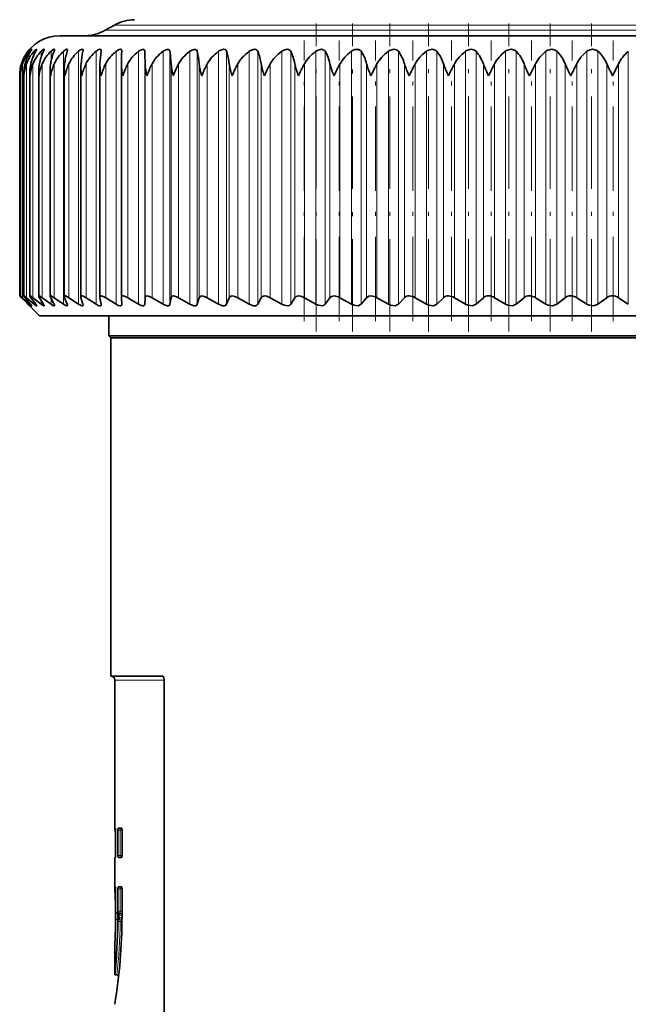
# Model space of a CAD drawing. Extents: x 0 to 420, y 0 to 297.
# Drawn here: x 268 to 283, y 190 to 214 of the extents above; entities that cross this region are included whole.
import ezdxf

# ---------------------------------------------------------------- set-up
doc = ezdxf.new("R2010")
doc.units = 0
doc.linetypes.add('DASHDOT', pattern=[18.5, 12, -3, 0.5, -3])

msp = doc.modelspace()

# ---------------------------------------------------------------- linework, layer by layer
at = {"color": 7, "lineweight": 35}
for p, q in [((270.44, 214.182), (270.211, 214.05)), ((269.072, 213.916), (276.802, 213.916)), ((276.802, 213.916), (298.772, 213.916)), ((268.285, 213.526), (268.324, 213.577)), ((270.108, 213.526), (270.109, 213.543)), ((270.623, 213.526), (270.623, 213.533)), ((268.549, 207.408), (268.549, 213.038)), ((268.835, 207.404), (268.835, 213.07)), ((269.186, 207.398), (269.186, 213.102)), ((269.601, 207.391), (269.601, 213.134)), ((270.077, 213.165), (270.078, 213.214)), ((270.077, 207.384), (270.077, 213.165)), ((270.612, 213.196), (270.612, 213.214)), ((270.612, 207.376), (270.612, 213.196)), ((280.798, 212.916), (280.948, 213.214)), ((268.074, 207.416), (268.074, 212.924)), ((268.091, 212.916), (268.091, 212.94)), ((268.091, 207.415), (268.091, 212.94)), ((268.178, 212.916), (268.176, 212.973)), ((268.176, 207.414), (268.176, 212.973)), ((268.329, 207.412), (268.329, 213.006)), ((268.074, 207.416), (268.118, 207.37)), ((270.077, 207.384), (270.078, 207.37)), ((268.198, 207.29), (268.118, 207.37)), ((268.285, 207.208), (268.13, 207.37)), ((268.322, 207.208), (268.144, 207.37)), ((268.28, 207.208), (268.198, 207.29)), ((268.572, 206.916), (268.198, 207.29)), ((268.345, 207.208), (268.207, 207.37)), ((268.433, 207.208), (268.24, 207.37)), ((268.324, 207.166), (268.28, 207.208)), ((268.285, 207.208), (268.324, 207.166)), ((268.474, 207.208), (268.352, 207.37)), ((268.611, 207.208), (268.405, 207.37)), ((268.67, 207.208), (268.566, 207.37)), ((268.856, 207.208), (268.637, 207.37)), ((268.932, 207.208), (268.847, 207.37)), ((269.167, 207.208), (268.936, 207.37)), ((269.261, 207.208), (269.193, 207.37)), ((269.542, 207.208), (269.301, 207.37)), ((269.653, 207.208), (269.604, 207.37)), ((269.981, 207.208), (269.729, 207.37)), ((270.108, 207.208), (270.078, 207.37)), ((270.108, 207.208), (270.109, 207.194)), ((270.48, 207.208), (270.22, 207.37)), ((270.612, 207.376), (270.612, 207.37)), ((270.623, 207.208), (270.612, 207.37)), ((270.623, 207.208), (270.623, 207.202)), ((271.038, 207.208), (270.77, 207.37)), ((271.197, 207.208), (271.205, 207.37)), ((271.653, 207.208), (271.378, 207.37)), ((271.825, 207.208), (271.853, 207.37)), ((272.321, 207.208), (272.041, 207.37)), ((272.507, 207.208), (272.553, 207.37)), ((273.039, 207.208), (272.756, 207.37)), ((273.239, 207.208), (273.304, 207.37)), ((273.806, 207.208), (273.52, 207.37)), ((274.018, 207.208), (274.101, 207.37)), ((274.617, 207.208), (274.329, 207.37)), ((274.84, 207.208), (274.94, 207.37)), ((275.468, 207.208), (275.18, 207.37)), ((275.701, 207.208), (275.82, 207.37)), ((276.356, 207.208), (276.069, 207.37)), ((276.599, 207.208), (276.734, 207.37)), ((277.277, 207.208), (276.993, 207.37)), ((277.528, 207.208), (277.68, 207.37)), ((278.228, 207.208), (277.947, 207.37)), ((278.486, 207.208), (278.653, 207.37)), ((279.203, 207.208), (278.927, 207.37)), ((279.467, 207.208), (279.65, 207.37)), ((280.199, 207.208), (279.929, 207.37)), ((280.467, 207.208), (280.665, 207.37)), ((281.211, 207.208), (280.948, 207.37)), ((281.483, 207.208), (281.694, 207.37)), ((282.235, 207.208), (281.981, 207.37)), ((282.51, 207.208), (282.733, 207.37)), ((283.267, 207.208), (283.022, 207.37)), ((291.281, 206.916), (268.572, 206.916)), ((270.297, 206.416), (270.297, 206.916)), ((290.454, 206.416), (270.297, 206.416)), ((270.347, 206.366), (270.297, 206.416)), ((290.43, 206.366), (270.347, 206.366)), ((270.347, 197.916), (270.347, 206.366)), ((270.347, 197.916), (271.636, 197.916)), ((270.447, 194.116), (270.447, 197.816)), ((271.679, 186.016), (271.679, 197.816)), ((270.447, 194.116), (270.464, 194.116)), ((270.467, 193.99), (270.447, 194.116)), ((270.532, 194.116), (270.619, 194.116)), ((270.467, 194.066), (270.467, 193.432)), ((270.527, 193.432), (270.527, 194.066)), ((270.628, 194.066), (270.628, 193.432)), ((270.465, 193.382), (270.447, 193.382)), ((270.447, 193.332), (270.447, 193.382)), ((270.464, 193.382), (270.447, 193.382)), ((270.532, 193.382), (270.619, 193.382)), ((270.447, 193.332), (270.447, 192.699)), ((270.447, 192.699), (270.447, 192.649)), ((270.447, 192.688), (270.447, 192.698)), ((270.447, 192.688), (270.447, 192.638)), ((270.447, 192.649), (270.464, 192.649)), ((270.532, 192.649), (270.619, 192.649)), ((270.467, 192.599), (270.467, 192.045)), ((270.527, 192.045), (270.527, 192.599)), ((270.628, 192.599), (270.628, 191.916)), ((270.467, 191.916), (270.466, 191.797)), ((270.47, 191.995), (270.521, 191.995)), ((270.572, 191.995), (270.521, 191.995)), ((270.547, 191.987), (270.547, 191.845)), ((270.521, 191.836), (270.469, 191.836)), ((270.571, 191.836), (270.521, 191.836)), ((270.447, 190.449), (270.447, 191.183)), ((270.497, 190.449), (270.447, 190.449))]:
    msp.add_line(p, q, dxfattribs=at)
at = {"color": 7, "lineweight": 13}
for p, q in [((270.211, 214.05), (277.348, 214.05)), ((270.44, 214.182), (277.458, 214.182)), ((277.348, 214.05), (297.633, 214.05)), ((277.458, 214.182), (297.404, 214.182)), ((268.28, 213.52), (268.28, 213.526)), ((268.322, 213.49), (268.322, 213.526)), ((268.433, 213.448), (268.433, 213.526)), ((268.611, 213.384), (268.611, 213.526)), ((268.856, 213.266), (268.856, 213.526)), ((269.167, 207.208), (269.167, 213.526)), ((269.542, 207.208), (269.542, 213.526)), ((269.981, 207.208), (269.981, 213.526)), ((270.48, 207.208), (270.48, 213.526)), ((271.038, 207.208), (271.038, 213.526)), ((271.197, 207.208), (271.197, 213.526)), ((271.653, 207.208), (271.653, 213.526)), ((271.825, 207.208), (271.825, 213.526)), ((272.321, 207.208), (272.321, 213.526)), ((272.507, 207.208), (272.507, 213.526)), ((273.039, 207.208), (273.039, 213.526)), ((273.239, 207.208), (273.239, 213.526)), ((273.806, 207.208), (273.806, 213.526)), ((274.018, 207.208), (274.018, 213.526)), ((274.617, 207.208), (274.617, 213.526)), ((274.84, 207.208), (274.84, 213.526)), ((275.468, 207.208), (275.468, 213.526)), ((275.701, 207.208), (275.701, 213.526)), ((276.356, 207.208), (276.356, 213.526)), ((276.599, 207.208), (276.599, 213.526)), ((277.277, 207.208), (277.277, 213.526)), ((277.528, 207.208), (277.528, 213.526)), ((278.228, 207.208), (278.228, 213.526)), ((278.486, 207.208), (278.486, 213.526)), ((279.203, 207.208), (279.203, 213.526)), ((279.467, 207.208), (279.467, 213.526)), ((280.199, 207.208), (280.199, 213.526)), ((280.467, 207.208), (280.467, 213.526)), ((281.211, 207.208), (281.211, 213.526)), ((281.483, 207.208), (281.483, 213.526)), ((282.235, 207.208), (282.235, 213.526)), ((282.51, 207.208), (282.51, 213.526)), ((283.267, 207.208), (283.267, 213.526)), ((268.118, 213.167), (268.118, 213.214)), ((268.144, 207.37), (268.144, 213.214)), ((268.24, 207.37), (268.24, 213.214)), ((268.405, 207.37), (268.405, 213.214)), ((268.637, 207.37), (268.637, 213.214)), ((268.936, 207.37), (268.936, 213.214)), ((269.301, 207.37), (269.301, 213.214)), ((269.729, 207.37), (269.729, 213.214)), ((270.22, 207.37), (270.22, 213.214)), ((270.77, 207.37), (270.77, 213.214)), ((271.205, 207.37), (271.205, 213.214)), ((271.378, 207.37), (271.378, 213.214)), ((271.853, 207.37), (271.853, 213.214)), ((272.041, 207.37), (272.041, 213.214)), ((272.553, 207.37), (272.553, 213.214)), ((272.756, 207.37), (272.756, 213.214)), ((273.304, 207.37), (273.304, 213.214)), ((273.52, 207.37), (273.52, 213.214)), ((274.101, 207.37), (274.101, 213.214)), ((274.329, 207.37), (274.329, 213.214)), ((274.94, 207.37), (274.94, 213.214)), ((275.18, 207.37), (275.18, 213.214)), ((275.82, 207.37), (275.82, 213.214)), ((276.069, 207.37), (276.069, 213.214)), ((276.734, 207.37), (276.734, 213.214)), ((276.993, 207.37), (276.993, 213.214)), ((277.68, 207.37), (277.68, 213.214)), ((277.947, 207.37), (277.947, 213.214)), ((278.653, 207.37), (278.653, 213.214)), ((278.927, 207.37), (278.927, 213.214)), ((279.65, 207.37), (279.65, 213.214)), ((279.929, 207.37), (279.929, 213.214)), ((280.665, 207.37), (280.665, 213.214)), ((280.948, 207.37), (280.948, 213.214)), ((281.694, 207.37), (281.694, 213.214)), ((281.981, 207.37), (281.981, 213.214)), ((282.733, 207.37), (282.733, 213.214)), ((283.022, 207.37), (283.022, 213.214)), ((268.118, 207.37), (268.118, 207.384)), ((268.322, 207.208), (268.322, 207.234)), ((268.433, 207.208), (268.433, 207.262)), ((268.611, 207.208), (268.611, 207.299)), ((268.856, 207.208), (268.856, 207.352)), ((270.447, 197.816), (271.679, 197.816)), ((270.583, 194.066), (270.583, 194.116)), ((270.583, 194.066), (270.527, 194.066)), ((270.583, 194.066), (270.628, 194.066)), ((270.583, 194.066), (270.583, 193.432)), ((270.583, 193.432), (270.527, 193.432)), ((270.583, 193.432), (270.628, 193.432)), ((270.583, 193.432), (270.583, 193.382)), ((270.466, 192.638), (270.447, 192.638)), ((270.583, 192.649), (270.583, 192.599)), ((270.583, 192.599), (270.527, 192.599)), ((270.628, 192.599), (270.583, 192.599)), ((270.583, 192.045), (270.583, 192.599)), ((270.514, 191.995), (270.514, 191.916)), ((270.514, 191.916), (270.514, 191.836)), ((270.514, 191.916), (270.547, 191.916)), ((270.583, 192.045), (270.527, 192.045)), ((270.621, 191.886), (270.569, 191.886)), ((270.57, 191.945), (270.621, 191.945)), ((270.628, 192.045), (270.583, 192.045)), ((270.582, 191.782), (270.526, 191.782))]:
    msp.add_line(p, q, dxfattribs=at)
at = {"color": 7, "linetype": 'DASHDOT', "lineweight": 13, "ltscale": 0.192492}
for p, q in [((275.473, 206.524), (275.473, 214.224)), ((277.316, 206.524), (277.316, 214.224)), ((278.282, 206.524), (278.282, 214.224)), ((279.274, 206.524), (279.274, 214.224)), ((280.285, 206.524), (280.285, 214.224))]:
    msp.add_line(p, q, dxfattribs=at)
at = {"color": 7, "linetype": 'DASHDOT', "lineweight": 13, "ltscale": 0.192403}
msp.add_line((276.378, 206.524), (276.378, 214.22), dxfattribs=at)
at = {"color": 7, "linetype": 'DASHDOT', "lineweight": 13, "ltscale": 0.192491}
for p, q in [((281.313, 206.524), (281.313, 214.224)), ((282.352, 206.524), (282.352, 214.224))]:
    msp.add_line(p, q, dxfattribs=at)
at = {"color": 7, "linetype": 'DASHDOT', "lineweight": 13, "ltscale": 0.175302}
msp.add_line((275.175, 206.786), (275.175, 213.798), dxfattribs=at)
at = {"color": 7, "linetype": 'DASHDOT', "lineweight": 13, "ltscale": 0.175314}
msp.add_line((276.048, 206.785), (276.048, 213.798), dxfattribs=at)
at = {"color": 7, "linetype": 'DASHDOT', "lineweight": 13, "ltscale": 0.175312}
msp.add_line((276.955, 206.785), (276.955, 213.798), dxfattribs=at)
at = {"color": 7, "linetype": 'DASHDOT', "lineweight": 13, "ltscale": 0.175311}
msp.add_line((277.892, 206.786), (277.892, 213.798), dxfattribs=at)
at = {"color": 7, "linetype": 'DASHDOT', "lineweight": 13, "ltscale": 0.175309}
msp.add_line((278.857, 206.786), (278.857, 213.798), dxfattribs=at)
at = {"color": 7, "linetype": 'DASHDOT', "lineweight": 13, "ltscale": 0.175307}
msp.add_line((279.843, 206.786), (279.843, 213.798), dxfattribs=at)
at = {"color": 7, "linetype": 'DASHDOT', "lineweight": 13, "ltscale": 0.175306}
msp.add_line((280.847, 206.786), (280.847, 213.798), dxfattribs=at)
at = {"color": 7, "linetype": 'DASHDOT', "lineweight": 13, "ltscale": 0.175304}
msp.add_line((281.864, 206.786), (281.864, 213.798), dxfattribs=at)
at = {"color": 7, "linetype": 'DASHDOT', "lineweight": 13, "ltscale": 0.175303}
msp.add_line((282.891, 206.786), (282.891, 213.798), dxfattribs=at)
at = {"color": 7, "lineweight": 35}
for points in [[(268.376, 213.576), (268.376, 213.577), (268.375, 213.577), (268.374, 213.577), (268.371, 213.575), (268.361, 213.567), (268.322, 213.526)], [(268.345, 213.526), (268.37, 213.564), (268.376, 213.574), (268.376, 213.576)], [(268.497, 213.574), (268.497, 213.576), (268.496, 213.577), (268.495, 213.577), (268.493, 213.577), (268.491, 213.576), (268.485, 213.574), (268.433, 213.526)], [(268.687, 213.57), (268.686, 213.574), (268.685, 213.575), (268.683, 213.577), (268.681, 213.577), (268.675, 213.576), (268.658, 213.567), (268.611, 213.526)], [(268.944, 213.566), (268.943, 213.571), (268.94, 213.576), (268.937, 213.577), (268.928, 213.576), (268.907, 213.567), (268.856, 213.526)], [(269.268, 213.559), (269.266, 213.57), (269.263, 213.573), (269.257, 213.577), (269.246, 213.576), (269.213, 213.562), (269.167, 213.526)], [(269.657, 213.552), (269.655, 213.564), (269.648, 213.574), (269.636, 213.577), (269.619, 213.574), (269.578, 213.553), (269.542, 213.526)], [(270.109, 213.543), (270.106, 213.561), (270.103, 213.568), (270.094, 213.575), (270.077, 213.577), (270.034, 213.562), (269.981, 213.526)], [(270.623, 213.533), (270.62, 213.555), (270.616, 213.563), (270.606, 213.573), (270.594, 213.577), (270.56, 213.572), (270.48, 213.526)], [(271.197, 213.526), (271.189, 213.557), (271.167, 213.575), (271.131, 213.575), (271.038, 213.526)], [(271.825, 213.526), (271.815, 213.557), (271.789, 213.575), (271.75, 213.575), (271.653, 213.526)], [(272.507, 213.526), (272.493, 213.557), (272.464, 213.575), (272.422, 213.575), (272.321, 213.526)], [(273.239, 213.526), (273.221, 213.558), (273.207, 213.568), (273.168, 213.577), (273.092, 213.558), (273.039, 213.526)], [(274.018, 213.526), (273.996, 213.557), (273.971, 213.572), (273.938, 213.577), (273.859, 213.558), (273.806, 213.526)], [(274.84, 213.526), (274.815, 213.557), (274.752, 213.577), (274.67, 213.558), (274.617, 213.526)], [(275.701, 213.526), (275.673, 213.557), (275.607, 213.577), (275.522, 213.558), (275.468, 213.526)], [(276.439, 213.568), (276.536, 213.572), (276.599, 213.526)], [(277.528, 213.526), (277.495, 213.557), (277.42, 213.577), (277.304, 213.543), (277.277, 213.526)], [(278.486, 213.526), (278.449, 213.557), (278.372, 213.577), (278.254, 213.543), (278.228, 213.526)], [(279.467, 213.526), (279.428, 213.557), (279.348, 213.577), (279.229, 213.543), (279.203, 213.526)], [(280.467, 213.526), (280.426, 213.557), (280.343, 213.577), (280.224, 213.543), (280.199, 213.526)], [(281.483, 213.526), (281.44, 213.557), (281.355, 213.577), (281.236, 213.543), (281.211, 213.526)], [(282.51, 213.526), (282.464, 213.557), (282.377, 213.577), (282.259, 213.543), (282.235, 213.526)], [(268.176, 207.414), (268.176, 207.412), (268.179, 207.407), (268.207, 207.37)], [(268.178, 207.416), (268.179, 207.415), (268.184, 207.413), (268.206, 207.398), (268.24, 207.37)], [(268.333, 207.416), (268.336, 207.415), (268.343, 207.413), (268.405, 207.37)], [(268.557, 207.416), (268.569, 207.413), (268.637, 207.37)], [(268.848, 207.416), (268.862, 207.413), (268.936, 207.37)], [(269.204, 207.416), (269.221, 207.413), (269.301, 207.37)], [(269.625, 207.416), (269.641, 207.413), (269.729, 207.37)], [(270.109, 207.416), (270.158, 207.403), (270.22, 207.37)], [(270.653, 207.416), (270.706, 207.403), (270.77, 207.37)], [(271.255, 207.416), (271.227, 207.41), (271.21, 207.394), (271.205, 207.37)], [(271.255, 207.416), (271.312, 207.403), (271.378, 207.37)], [(271.912, 207.416), (271.882, 207.41), (271.862, 207.394), (271.853, 207.37)], [(271.912, 207.416), (271.973, 207.403), (272.041, 207.37)], [(272.622, 207.416), (272.576, 207.403), (272.553, 207.37)], [(272.622, 207.416), (272.686, 207.403), (272.756, 207.37)], [(273.381, 207.416), (273.331, 207.403), (273.304, 207.37)], [(273.381, 207.416), (273.448, 207.403), (273.52, 207.37)], [(274.186, 207.416), (274.132, 207.403), (274.101, 207.37)], [(274.187, 207.416), (274.242, 207.408), (274.329, 207.37)], [(275.034, 207.416), (274.976, 207.403), (274.94, 207.37)], [(275.035, 207.416), (275.092, 207.408), (275.18, 207.37)], [(275.921, 207.416), (275.859, 207.403), (275.82, 207.37)], [(276.843, 207.416), (276.789, 207.407), (276.734, 207.37)], [(268.376, 207.167), (268.376, 207.166), (268.375, 207.166), (268.374, 207.166), (268.369, 207.168), (268.322, 207.208)], [(268.497, 207.168), (268.497, 207.167), (268.495, 207.166), (268.495, 207.166), (268.492, 207.166), (268.483, 207.17), (268.433, 207.208)], [(268.687, 207.171), (268.686, 207.168), (268.683, 207.166), (268.681, 207.166), (268.677, 207.166), (268.668, 207.169), (268.611, 207.208)], [(268.944, 207.176), (268.943, 207.17), (268.942, 207.169), (268.938, 207.166), (268.934, 207.166), (268.925, 207.167), (268.905, 207.176), (268.856, 207.208)], [(269.268, 207.181), (269.266, 207.172), (269.26, 207.167), (269.25, 207.166), (269.227, 207.172), (269.167, 207.208)], [(269.657, 207.187), (269.655, 207.176), (269.648, 207.168), (269.637, 207.166), (269.621, 207.168), (269.542, 207.208)], [(270.109, 207.194), (270.107, 207.179), (270.098, 207.169), (270.083, 207.166), (270.069, 207.167), (270.035, 207.178), (269.981, 207.208)], [(270.623, 207.202), (270.619, 207.183), (270.602, 207.168), (270.583, 207.166), (270.534, 207.179), (270.48, 207.208)], [(271.197, 207.208), (271.189, 207.182), (271.167, 207.167), (271.144, 207.166), (271.088, 207.182), (271.038, 207.208)], [(271.825, 207.208), (271.814, 207.182), (271.789, 207.168), (271.764, 207.166), (271.704, 207.182), (271.653, 207.208)], [(272.507, 207.208), (272.492, 207.182), (272.464, 207.168), (272.423, 207.167), (272.321, 207.208)], [(273.239, 207.208), (273.221, 207.182), (273.189, 207.168), (273.145, 207.167), (273.039, 207.208)], [(274.018, 207.208), (273.996, 207.182), (273.961, 207.168), (273.914, 207.167), (273.806, 207.208)], [(274.84, 207.208), (274.814, 207.182), (274.776, 207.168), (274.673, 207.182), (274.617, 207.208)], [(275.701, 207.208), (275.672, 207.182), (275.632, 207.168), (275.524, 207.182), (275.468, 207.208)], [(276.599, 207.208), (276.523, 207.168), (276.413, 207.182), (276.356, 207.208)], [(277.528, 207.208), (277.448, 207.168), (277.334, 207.182), (277.277, 207.208)], [(278.486, 207.208), (278.4, 207.168), (278.284, 207.182), (278.228, 207.208)], [(279.467, 207.208), (279.376, 207.168), (279.259, 207.182), (279.203, 207.208)], [(280.467, 207.208), (280.373, 207.168), (280.254, 207.182), (280.199, 207.208)], [(281.483, 207.208), (281.385, 207.168), (281.265, 207.182), (281.211, 207.208)], [(282.51, 207.208), (282.408, 207.168), (282.288, 207.182), (282.235, 207.208)], [(271.679, 197.816), (271.669, 197.882), (271.655, 197.905), (271.643, 197.914), (271.636, 197.916)], [(270.527, 194.066), (270.53, 194.109), (270.532, 194.116)], [(270.628, 194.066), (270.627, 194.088), (270.623, 194.11), (270.621, 194.115), (270.62, 194.115), (270.619, 194.116)], [(270.527, 193.432), (270.53, 193.388), (270.532, 193.382)], [(270.628, 193.432), (270.627, 193.409), (270.623, 193.387), (270.621, 193.383), (270.62, 193.382), (270.619, 193.382)], [(270.527, 192.599), (270.53, 192.642), (270.532, 192.649)], [(270.628, 192.599), (270.627, 192.622), (270.623, 192.644), (270.621, 192.648), (270.62, 192.648), (270.619, 192.649)], [(270.527, 192.045), (270.526, 192.015), (270.521, 191.995)], [(270.526, 191.782), (270.524, 191.827), (270.521, 191.836)]]:
    msp.add_lwpolyline(points, dxfattribs=at)
at = {"color": 7, "lineweight": 13}
for points in [[(270.572, 191.995), (270.573, 191.995), (270.574, 191.996), (270.575, 191.997), (270.577, 192.002), (270.581, 192.016), (270.583, 192.045)], [(270.621, 191.886), (270.622, 191.885), (270.623, 191.884), (270.625, 191.878), (270.627, 191.865)], [(270.571, 191.836), (270.572, 191.836), (270.574, 191.834), (270.576, 191.831), (270.579, 191.82), (270.582, 191.782)]]:
    msp.add_lwpolyline(points, dxfattribs=at)
at = {"color": 7, "lineweight": 35}
for centre, radius, start, end in [((270.94, 213.316), 1, 90, 120), ((269.711, 214.916), 1, 270, 300), ((269.072, 212.916), 1, 90, 150.92), ((268.738, 213.181), 0.573, 136.2587, 142.9704), ((268.331, 213.628), 0.175, 324.3573, 341.795), ((268.551, 213.598), 0.138, 328.5827, 348.2743), ((268.822, 213.58), 0.123, 333.8544, 353.0537), ((269.15, 213.567), 0.118, 339.582, 356.2323), ((269.539, 213.556), 0.117, 345.4847, 358.2676), ((276.522, 213.302), 0.279, 107.3059, 126.4759), ((269.058, 212.924), 0.985, 150.946, 162.8647), ((269.085, 212.936), 0.995, 143.5977, 163.7865), ((269.044, 212.908), 0.95, 139.4218, 161.2459), ((269.042, 212.932), 0.966, 142.0683, 150.9293), ((269.22, 212.953), 1.046, 146.7717, 165.5736), ((269.116, 212.889), 0.934, 137.0069, 159.6649), ((269.45, 212.969), 1.124, 150.2681, 167.4178), ((269.264, 212.869), 0.926, 134.8658, 158.1865), ((269.788, 212.983), 1.244, 154.0861, 169.3028), ((269.486, 212.85), 0.924, 132.9789, 156.8186), ((270.262, 212.995), 1.432, 158.2142, 171.213), ((269.778, 212.831), 0.925, 131.327, 155.5671), ((270.927, 213.005), 1.746, 162.6268, 173.135), ((270.139, 212.813), 0.929, 129.8915, 154.4358), ((271.929, 213.013), 2.333, 167.2841, 175.0587), ((270.565, 212.796), 0.935, 128.6557, 153.4273), ((273.785, 213.018), 3.712, 172.1313, 176.9787), ((280.602, 213.021), 9.992, 177.1007, 178.8939), ((257.525, 213.021), 13.681, 0.807, 2.1163), ((267.749, 213.019), 4.108, 2.7217, 7.0981), ((270.09, 213.014), 2.471, 4.6408, 11.9691), ((271.502, 213.006), 1.813, 6.5642, 16.66), ((272.646, 212.997), 1.47, 8.487, 21.114), ((273.694, 212.985), 1.267, 10.3999, 25.2885), ((274.706, 212.971), 1.14, 12.2898, 29.1561), ((275.71, 212.956), 1.056, 14.1414, 32.7031), ((276.717, 212.939), 1.001, 15.9385, 35.9271), ((277.733, 212.921), 0.966, 17.6655, 38.8351), ((278.759, 212.902), 0.943, 19.3082, 41.4399), ((279.795, 212.882), 0.931, 20.855, 43.7586), ((280.838, 212.863), 0.925, 22.2962, 45.8101), ((281.887, 212.843), 0.924, 23.6247, 47.6141), ((283.859, 212.807), 0.931, 129.4454, 154.0755), ((269.055, 212.924), 0.982, 162.8339, 180.0043), ((269.1, 212.889), 1.009, 161.2446, 178.4906), ((269.06, 212.941), 0.969, 163.6608, 180.0383), ((269.123, 212.974), 0.947, 165.3644, 180.0888), ((269.221, 212.852), 1.045, 159.7652, 176.5152), ((269.255, 213.007), 0.926, 167.1318, 180.1101), ((269.418, 212.813), 1.089, 158.3996, 174.57), ((269.456, 213.04), 0.907, 168.9587, 180.1121), ((269.547, 213.039), 0.998, 180.0523, 187.105), ((269.69, 212.77), 1.143, 157.15, 172.6677), ((269.725, 213.072), 0.89, 170.8404, 180.1002), ((269.841, 213.072), 1.006, 180.108, 188.9556), ((270.039, 212.723), 1.207, 156.0176, 170.82), ((270.061, 213.104), 0.875, 172.7719, 180.0776), ((270.203, 213.106), 1.017, 180.1909, 190.776), ((270.463, 212.672), 1.282, 155.0022, 169.0369), ((270.463, 213.135), 0.862, 174.7474, 180.0465), ((270.63, 213.139), 1.029, 180.3023, 192.5604), ((270.962, 212.615), 1.37, 154.1031, 167.3272), ((271.12, 213.173), 1.044, 180.4553, 194.3028), ((271.538, 212.551), 1.475, 153.3191, 165.6982), ((271.672, 213.208), 1.061, 180.6464, 195.9979), ((272.19, 212.479), 1.598, 152.6484, 164.1558), ((272.297, 213.246), 1.093, 181.6823, 197.5743), ((272.92, 212.397), 1.744, 152.0893, 162.7048), ((273.001, 213.29), 1.151, 183.7909, 198.9554), ((273.73, 212.302), 1.919, 151.6399, 161.3487), ((273.769, 213.339), 1.223, 185.8653, 200.2313), ((274.626, 212.19), 2.132, 151.2986, 160.0901), ((274.6, 213.393), 1.309, 187.8919, 201.4), ((275.616, 212.055), 2.395, 151.0636, 158.9308), ((275.492, 213.455), 1.413, 189.8586, 202.4606), ((276.715, 211.888), 2.729, 150.9335, 157.8718), ((276.446, 213.527), 1.538, 191.7547, 203.4131), ((277.946, 211.675), 3.165, 150.9073, 156.9139), ((277.462, 213.61), 1.69, 193.5711, 204.2582), ((279.357, 211.39), 3.759, 150.9836, 156.0574), ((278.544, 213.709), 1.877, 195.3002, 204.9969), ((281.037, 210.987), 4.617, 151.1616, 155.3027), ((279.697, 213.828), 2.108, 196.9359, 205.6306), ((283.184, 210.363), 5.962, 151.4394, 154.6509), ((280.931, 213.974), 2.401, 198.4734, 206.1608), ((286.295, 209.265), 8.359, 151.8132, 154.1054), ((282.265, 214.161), 2.782, 199.9092, 206.5891), ((291.916, 206.912), 13.542, 152.2672, 153.6818), ((283.735, 214.407), 3.294, 201.2406, 206.9171), ((285.406, 214.749), 4.017, 202.4655, 207.1463), ((265.219, 221.454), 18.678, 332.7967, 333.8193), ((287.418, 215.259), 5.112, 203.5822, 207.2789), ((273.466, 217.766), 10.585, 332.7271, 334.5265), ((269.32, 213.006), 0.991, 180.0205, 185.2299), ((267.82, 207.052), 0.453, 44.454, 53.3016), ((268.383, 207.635), 0.365, 216.9275, 226.3096), ((268.178, 207.414), 0.00152, 83.8872, 185.3563), ((268.333, 207.412), 0.00364, 82.1272, 186.9149), ((268.438, 207.448), 0.115, 198.5237, 222.3572), ((268.556, 207.409), 0.00675, 82.1696, 186.8438), ((268.64, 207.427), 0.0935, 191.9435, 217.5613), ((268.846, 207.405), 0.0108, 82.2508, 186.8086), ((268.918, 207.414), 0.0832, 187.1384, 211.5939), ((269.202, 207.4), 0.0157, 82.0368, 187.0001), ((269.264, 207.403), 0.0783, 183.8067, 204.9128), ((269.622, 207.394), 0.0215, 81.9569, 187.0894), ((269.677, 207.394), 0.0767, 181.7274, 197.9088), ((270.105, 207.387), 0.0281, 81.979, 187.0765), ((270.648, 207.38), 0.0357, 82.1365, 186.9262), ((275.906, 207.107), 0.309, 58.1257, 87.1188), ((276.83, 207.107), 0.309, 58.1913, 87.5438), ((277.788, 207.262), 0.153, 87.1884, 135.0367), ((277.785, 207.109), 0.307, 58.1387, 87.9378), ((278.769, 207.245), 0.171, 87.7614, 132.5794), ((278.766, 207.113), 0.303, 57.966, 88.309), ((279.772, 207.227), 0.188, 88.2764, 130.496), ((279.771, 207.12), 0.296, 57.6696, 88.6646), ((280.793, 207.21), 0.205, 88.743, 128.7289), ((280.793, 207.128), 0.288, 57.2435, 89.0113), ((281.828, 207.194), 0.222, 89.1704, 127.2319), ((281.828, 207.138), 0.278, 56.6794, 89.3553), ((282.872, 207.178), 0.238, 89.5669, 125.9688), ((282.873, 207.15), 0.266, 55.9661, 89.7028), ((268.207, 207.068), 0.196, 30.1405, 45.2093), ((268.386, 207.127), 0.119, 20.6809, 42.7546), ((268.597, 207.15), 0.0924, 13.3196, 38.2543), ((268.864, 207.165), 0.0803, 7.8419, 32.2851), ((269.193, 207.175), 0.075, 4.1964, 25.5334), ((269.584, 207.185), 0.0732, 1.892, 18.36), ((270.347, 197.816), 0.1, 0, 90), ((270.152, 194.078), 0.315, 357.6519, 6.7791), ((270.153, 193.419), 0.314, 353.2123, 2.3563), ((256.731, 191.907), 13.736, 0.0355, 3.0522), ((270.152, 192.612), 0.315, 357.6519, 6.7791), ((256.988, 191.931), 13.64, 350.6511, 359.9336), ((270.751, 192.031), 0.284, 177.2542, 187.3663), ((270.52, 191.946), 0.0488, 14.6133, 90.435), ((256.535, 191.931), 13.931, 356.9211, 359.4404), ((256.958, 191.922), 13.568, 353.7672, 359.4094), ((270.669, 191.806), 0.202, 171.234, 183.0628), ((270.519, 191.885), 0.0489, 269.6318, 344.9273), ((270.497, 190.399), 0.05, 21.3692, 90)]:
    msp.add_arc(centre, radius, start, end, dxfattribs=at)
at = {"color": 7, "lineweight": 13}
for centre, radius, start, end in [((270.602, 191.873), 0.0361, 157.7446, 183.4425), ((270.603, 191.958), 0.0359, 176.4226, 202.0531), ((270.571, 191.886), 0.0499, 270.1844, 0.1832), ((270.572, 191.945), 0.0499, 359.8153, 89.8141), ((270.6, 191.961), 0.0272, 323.4391, 2.99), ((257.928, 191.922), 12.655, 353.312, 359.3634), ((270.585, 191.468), 0.314, 82.3515, 90.5503)]:
    msp.add_arc(centre, radius, start, end, dxfattribs=at)
at = {"color": 7, "lineweight": 35}
for centre, major_axis, ratio, start_param, end_param in [((271.789, 212.86), (1.64, -0.087), 0.629436, 2.527031, 2.877069), ((272.385, 212.86), (1.688, -0.083), 0.61177, 2.524087, 2.874125), ((273.031, 212.86), (1.728, -0.081), 0.597592, 2.521926, 2.871964), ((273.725, 212.86), (1.761, -0.08), 0.586548, 2.520354, 2.870393), ((274.464, 212.86), (1.786, -0.078), 0.578375, 2.51925, 2.869288), ((275.244, 212.86), (1.803, -0.078), 0.572888, 2.518534, 2.868572), ((276.062, 212.86), (1.812, -0.077), 0.569963, 2.518161, 2.868199), ((276.915, 212.86), (1.814, -0.077), 0.569536, 2.518107, 2.868145), ((277.798, 212.86), (1.807, -0.078), 0.571599, 2.518369, 2.868407), ((278.708, 212.86), (1.793, -0.078), 0.576195, 2.518963, 2.869001), ((279.64, 212.86), (1.77, -0.079), 0.583428, 2.519927, 2.869966), ((280.591, 212.86), (1.74, -0.081), 0.59346, 2.521327, 2.871366), ((281.557, 212.86), (1.703, -0.083), 0.606528, 2.523268, 2.873307), ((282.534, 212.86), (1.657, -0.085), 0.622949, 2.525915, 2.875954), ((283.516, 212.86), (1.605, -0.089), 0.643149, 2.529533, 2.879571)]:
    msp.add_ellipse(centre, major_axis=major_axis, ratio=ratio, start_param=start_param, end_param=end_param, dxfattribs=at)
at = {"color": 7, "lineweight": 13}
for centre, ratio, start_param, end_param in [((270.583, 194.066), 0.993596, 2.059834, 3.141593), ((270.583, 193.432), 0.993596, 0, 1.081755), ((270.583, 192.599), 0.993596, 2.059834, 3.141593), ((270.519, 191.886), 0.998345, 0, 1.570796), ((270.52, 191.945), 0.998297, 1.570796, 3.141593)]:
    msp.add_ellipse(centre, major_axis=(0, -0.05), ratio=ratio, start_param=start_param, end_param=end_param, dxfattribs=at)

doc.saveas('drawing.dxf')
